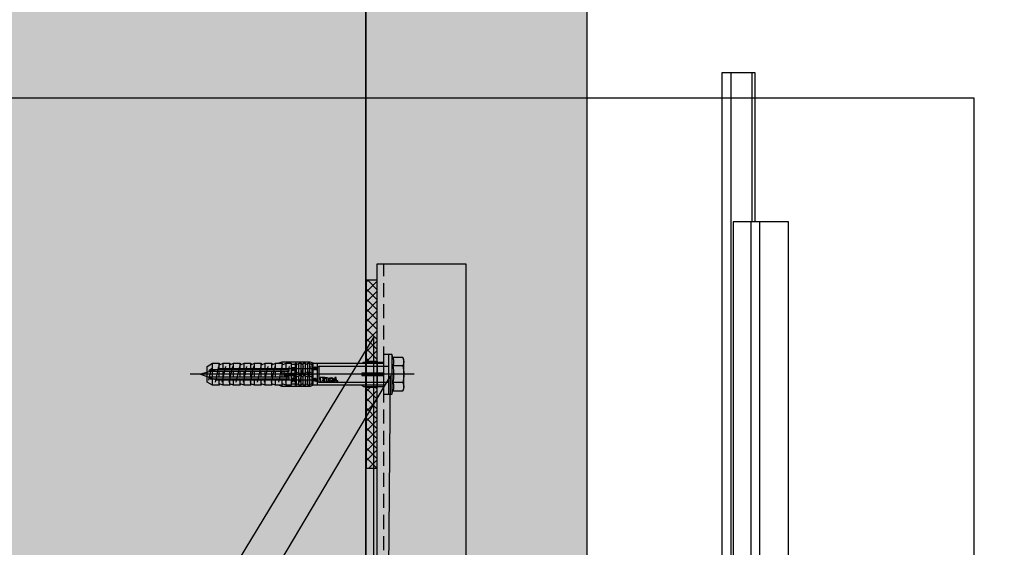
# Model space of a CAD drawing. Units: millimetres. Extents: x -358390 to -165483, y 96743 to 207920.
# Drawn here: x -181256 to -180810, y 200716 to 200954 of the extents above; entities that cross this region are included whole.
import ezdxf
from ezdxf import colors
from ezdxf.entities.mleader import LeaderData, LeaderLine
from ezdxf.enums import TextEntityAlignment as Align
from ezdxf.math import Vec2, Vec3

# ---------------------------------------------------------------- set-up
doc = ezdxf.new("R2010")
doc.units = ezdxf.units.MM
doc.set_wipeout_variables(frame=1)
doc.linetypes.add('VERDECKT', pattern=[9.525, 6.35, -3.175])
doc.layers.add('GIP-Ansichtsfenster', color=9, linetype='Continuous', plot=False)
for name, color, linetype in [('GIP-Bauseits', 8, 'Continuous'), ('GIP-Befestigungsmittel', 4, 'Continuous'), ('GIP-Details', 7, 'Continuous'), ('GIP-DIM-0', 12, 'Continuous'), ('GIP-Profile', 51, 'Continuous'), ('GIP-Schraffuren', 8, 'Continuous')]:
    doc.layers.add(name, color=color, linetype=linetype)
doc.styles.add('Dim', font='simplex.shx', dxfattribs={"width": 0.65})
doc.styles.add('GIP-Text-45', font='calibri.ttf', dxfattribs={"width": 0.9, "height": 4.5})

# ---------------------------------------------------------------- blocks, each defined once
blk = doc.blocks.new('*U159')
at = {"linetype": 'ByBlock'}
h = blk.add_hatch(dxfattribs=at)
h.set_pattern_fill('H1INSUN1', color=256, pattern_type=2)
h.set_pattern_definition([(67.38, (944.38, 739), (3e-06, 100), [26, -1274]), (67.38, (1044.38, 739), (3e-06, 100), [26, -1274]), (67.38, (1144.38, 739), (3e-06, 100), [26, -1274]), (67.38, (1244.38, 739), (3e-06, 100), [26, -1274]), (67.38, (1344.38, 739), (3e-06, 100), [26, -1274]), (112.249, (1028.38, 739), (-2e-06, 100), [23.77, -2353.203]), (112.249, (1128.38, 739), (-2e-06, 100), [23.77, -2353.203]), (112.249, (1228.38, 739), (-2e-06, 100), [23.77, -2353.203]), (112.249, (1328.38, 739), (-2e-06, 100), [23.77, -2353.203]), (112.249, (1428.38, 739), (-2e-06, 100), [23.77, -2353.203]), (112.249, (1528.38, 739), (-2e-06, 100), [23.77, -2353.203]), (112.249, (1628.38, 739), (-2e-06, 100), [23.77, -2353.203]), (112.249, (1728.38, 739), (-2e-06, 100), [23.77, -2353.203]), (112.249, (1828.38, 739), (-2e-06, 100), [23.77, -2353.203]), (247.751, (1003.38, 761), (-7e-06, 100), [23.77, -2353.203]), (247.751, (1103.38, 761), (-7e-06, 100), [23.77, -2353.203]), (247.751, (1203.38, 761), (-7e-06, 100), [23.77, -2353.203]), (247.751, (1303.38, 761), (-7e-06, 100), [23.77, -2353.203]), (247.751, (1403.38, 761), (-7e-06, 100), [23.77, -2353.203]), (247.751, (1503.38, 761), (-7e-06, 100), [23.77, -2353.203]), (247.751, (1603.38, 761), (-7e-06, 100), [23.77, -2353.203]), (247.751, (1703.38, 761), (-7e-06, 100), [23.77, -2353.203]), (247.751, (1803.38, 761), (-7e-06, 100), [23.77, -2353.203]), (292.62, (968.38, 763), (-3e-06, 100), [26, -1274]), (292.62, (1068.38, 763), (-3e-06, 100), [26, -1274]), (292.62, (1168.38, 763), (-3e-06, 100), [26, -1274]), (292.62, (1268.38, 763), (-3e-06, 100), [26, -1274]), (292.62, (1368.38, 763), (-3e-06, 100), [26, -1274]), (81.8699, (939.382, 722), (5e-06, 100), [7.071, -700.0357]), (68.1986, (940.38, 729), (-1e-06, 100), [10.77, -527.746]), (68.1986, (1040.38, 729), (-1e-06, 100), [10.77, -527.746]), (291.8014, (978.38, 739), (1e-06, 100), [10.77, -527.746]), (291.8014, (1078.38, 739), (1e-06, 100), [10.77, -527.746]), (278.1301, (982.382, 729), (-5e-06, 100), [7.071, -700.0357]), (278.1301, (939.382, 722), (-5e-06, 100), [7.071, -700.0357]), (296.565, (940.38, 715), (2e-06, 100), [6.708, -216.8986]), (315, (943.38, 709), (-7e-15, 100), [7.071, -134.35]), (326.31, (948.38, 704), (-4e-06, 100), [3.606, -356.95]), (326.31, (1048.38, 704), (-4e-06, 100), [3.606, -356.95]), (326.31, (1148.38, 704), (-4e-06, 100), [3.606, -356.95]), (341.565, (951.38, 702), (-2e-07, 100), [3.162, -313.065]), (341.565, (1051.38, 702), (-2e-07, 100), [3.162, -313.065]), (341.565, (1151.38, 702), (-2e-07, 100), [3.162, -313.065]), (341.565, (954.38, 701), (-2e-07, 100), [3.162, -313.065]), (341.565, (1054.38, 701), (-2e-07, 100), [3.162, -313.065]), (341.565, (1154.38, 701), (-2e-07, 100), [3.162, -313.065]), (0, (957.38, 700), (0, 100), [8, -92]), (18.435, (965.38, 700), (2e-07, 100), [3.162, -313.065]), (18.435, (1065.38, 700), (2e-07, 100), [3.162, -313.065]), (18.435, (1165.38, 700), (2e-07, 100), [3.162, -313.065]), (18.435, (968.38, 701), (2e-07, 100), [3.162, -313.065]), (18.435, (1068.38, 701), (2e-07, 100), [3.162, -313.065]), (18.435, (1168.38, 701), (2e-07, 100), [3.162, -313.065]), (33.69, (971.38, 702), (4e-06, 100), [3.606, -356.95]), (33.69, (1071.38, 702), (4e-06, 100), [3.606, -356.95]), (33.69, (1171.38, 702), (4e-06, 100), [3.606, -356.95]), (45, (974.38, 704), (7e-15, 100), [7.071, -134.35]), (63.435, (979.38, 709), (-2e-06, 100), [6.708, -216.8986]), (81.8699, (982.382, 715), (5e-06, 100), [7.071, -700.0357]), (81.8699, (989.382, 722), (5e-06, 100), [7.071, -700.0357]), (68.1986, (990.38, 729), (-1e-06, 100), [10.77, -527.746]), (68.1986, (1090.38, 729), (-1e-06, 100), [10.77, -527.746]), (291.8014, (1028.38, 739), (1e-06, 100), [10.77, -527.746]), (291.8014, (1128.38, 739), (1e-06, 100), [10.77, -527.746]), (278.1301, (1032.382, 729), (-5e-06, 100), [7.071, -700.0357]), (278.1301, (989.382, 722), (-5e-06, 100), [7.071, -700.0357]), (296.565, (990.38, 715), (2e-06, 100), [6.708, -216.8986]), (315, (993.38, 709), (-7e-15, 100), [7.071, -134.35]), (326.31, (998.38, 704), (-4e-06, 100), [3.606, -356.95]), (326.31, (1098.38, 704), (-4e-06, 100), [3.606, -356.95]), (326.31, (1198.38, 704), (-4e-06, 100), [3.606, -356.95]), (341.565, (1001.38, 702), (-2e-07, 100), [3.162, -313.065]), (341.565, (1101.38, 702), (-2e-07, 100), [3.162, -313.065]), (341.565, (1201.38, 702), (-2e-07, 100), [3.162, -313.065]), (341.565, (1004.38, 701), (-2e-07, 100), [3.162, -313.065]), (341.565, (1104.38, 701), (-2e-07, 100), [3.162, -313.065]), (341.565, (1204.38, 701), (-2e-07, 100), [3.162, -313.065]), (0, (1007.38, 700), (0, 100), [8, -92]), (18.435, (1015.38, 700), (2e-07, 100), [3.162, -313.065]), (18.435, (1115.38, 700), (2e-07, 100), [3.162, -313.065]), (18.435, (1215.38, 700), (2e-07, 100), [3.162, -313.065]), (18.435, (1018.38, 701), (2e-07, 100), [3.162, -313.065]), (18.435, (1118.38, 701), (2e-07, 100), [3.162, -313.065]), (18.435, (1218.38, 701), (2e-07, 100), [3.162, -313.065]), (33.69, (1021.38, 702), (4e-06, 100), [3.606, -356.95]), (33.69, (1121.38, 702), (4e-06, 100), [3.606, -356.95]), (33.69, (1221.38, 702), (4e-06, 100), [3.606, -356.95]), (45, (1024.38, 704), (7e-15, 100), [7.071, -134.35]), (63.435, (1029.38, 709), (-2e-06, 100), [6.708, -216.8986]), (81.8699, (1032.382, 715), (5e-06, 100), [7.071, -700.0357]), (81.8699, (964.382, 778), (5e-06, 100), [7.071, -700.0357]), (63.435, (965.38, 785), (-2e-06, 100), [6.708, -216.8986]), (45, (968.38, 791), (7e-15, 100), [7.071, -134.35]), (33.69, (973.38, 796), (4e-06, 100), [3.606, -356.95]), (33.69, (1073.38, 796), (4e-06, 100), [3.606, -356.95]), (33.69, (1173.38, 796), (4e-06, 100), [3.606, -356.95]), (18.435, (976.38, 798), (2e-07, 100), [3.162, -313.065]), (18.435, (1076.38, 798), (2e-07, 100), [3.162, -313.065]), (18.435, (1176.38, 798), (2e-07, 100), [3.162, -313.065]), (18.435, (979.38, 799), (2e-07, 100), [3.162, -313.065]), (18.435, (1079.38, 799), (2e-07, 100), [3.162, -313.065]), (18.435, (1179.38, 799), (2e-07, 100), [3.162, -313.065]), (0, (982.38, 800), (0, 100), [8, -92]), (341.565, (990.38, 800), (-2e-07, 100), [3.162, -313.065]), (341.565, (1090.38, 800), (-2e-07, 100), [3.162, -313.065]), (341.565, (1190.38, 800), (-2e-07, 100), [3.162, -313.065]), (341.565, (993.38, 799), (-2e-07, 100), [3.162, -313.065]), (341.565, (1093.38, 799), (-2e-07, 100), [3.162, -313.065]), (341.565, (1193.38, 799), (-2e-07, 100), [3.162, -313.065]), (326.31, (996.38, 798), (-4e-06, 100), [3.606, -356.95]), (326.31, (1096.38, 798), (-4e-06, 100), [3.606, -356.95]), (326.31, (1196.38, 798), (-4e-06, 100), [3.606, -356.95]), (315, (999.38, 796), (-7e-15, 100), [7.071, -134.35]), (296.565, (1004.38, 791), (2e-06, 100), [6.708, -216.8986]), (278.1301, (1007.382, 785), (-5e-06, 100), [7.071, -700.0357]), (278.1301, (964.382, 778), (-5e-06, 100), [7.071, -700.0357]), (290.556, (965.382, 771), (1e-06, 100), [8.544, -845.856]), (290.556, (1065.382, 771), (1e-06, 100), [8.544, -845.856]), (290.556, (1165.382, 771), (1e-06, 100), [8.544, -845.856]), (68.1986, (1003.38, 761), (-1e-06, 100), [10.77, -527.746]), (68.1986, (1103.38, 761), (-1e-06, 100), [10.77, -527.746]), (81.8699, (1007.382, 771), (5e-06, 100), [7.071, -700.0357]), (0, (936.38, 800), (0, 100), [4, -96]), (341.565, (940.38, 800), (-2e-07, 100), [3.162, -313.065]), (341.565, (1040.38, 800), (-2e-07, 100), [3.162, -313.065]), (341.565, (1140.38, 800), (-2e-07, 100), [3.162, -313.065]), (341.565, (943.38, 799), (-2e-07, 100), [3.162, -313.065]), (341.565, (1043.38, 799), (-2e-07, 100), [3.162, -313.065]), (341.565, (1143.38, 799), (-2e-07, 100), [3.162, -313.065]), (326.31, (946.38, 798), (-4e-06, 100), [3.606, -356.95]), (326.31, (1046.38, 798), (-4e-06, 100), [3.606, -356.95]), (326.31, (1146.38, 798), (-4e-06, 100), [3.606, -356.95]), (315, (949.38, 796), (-7e-15, 100), [7.071, -134.35]), (296.565, (954.38, 791), (2e-06, 100), [6.708, -216.8986]), (278.1301, (957.382, 785), (-5e-06, 100), [7.071, -700.0357]), (69.444, (954.382, 763), (-1e-06, 100), [8.544, -845.856]), (69.444, (1054.382, 763), (-1e-06, 100), [8.544, -845.856]), (69.444, (1154.382, 763), (-1e-06, 100), [8.544, -845.856]), (81.8699, (957.382, 771), (5e-06, 100), [7.071, -700.0357]), (81.8699, (1014.382, 778), (5e-06, 100), [7.071, -700.0357]), (63.435, (1015.38, 785), (-2e-06, 100), [6.708, -216.8986]), (45, (1018.38, 791), (7e-15, 100), [7.071, -134.35]), (33.69, (1023.38, 796), (4e-06, 100), [3.606, -356.95]), (33.69, (1123.38, 796), (4e-06, 100), [3.606, -356.95]), (33.69, (1223.38, 796), (4e-06, 100), [3.606, -356.95]), (18.435, (1026.38, 798), (2e-07, 100), [3.162, -313.065]), (18.435, (1126.38, 798), (2e-07, 100), [3.162, -313.065]), (18.435, (1226.38, 798), (2e-07, 100), [3.162, -313.065]), (18.435, (1029.38, 799), (2e-07, 100), [3.162, -313.065]), (18.435, (1129.38, 799), (2e-07, 100), [3.162, -313.065]), (18.435, (1229.38, 799), (2e-07, 100), [3.162, -313.065]), (0, (1032.38, 800), (0, 100), [4, -96]), (278.1301, (1014.382, 778), (-5e-06, 100), [7.071, -700.0357]), (291.8014, (1015.38, 771), (1e-06, 100), [10.77, -527.746]), (291.8014, (1115.38, 771), (1e-06, 100), [10.77, -527.746])])
h.paths.add_polyline_path([(0, 100), (1300, 100), (1300, 0), (0, 0)])
blk.add_lwpolyline([(0, 100), (1300, 100), (1300, 0), (0, 0)], close=True)
blk = doc.blocks.new('*U161')
at = {"color": 1}
blk.add_lwpolyline([(0, 0), (-750, 0), (-750, 750), (0, 750)], close=True, dxfattribs=at)
at = {"color": 1, "style": 'GIP-Text-45', "width": 0.9}
blk.add_attdef('BEZEICHNUNG', text='', height=22.5, dxfattribs=at).set_placement((0, 0), align=Align.BOTTOM_RIGHT)
blk = doc.blocks.new('GIP-Rohbau_1')
h = blk.add_hatch()
h.set_pattern_fill('JIS_STN_2.5', color=256, scale=20)
h.paths.add_polyline_path([(4904.81, -3964.65), (4904.81, -5364.65), (3054.81, -5364.65), (3054.81, -6764.65), (2254.81, -6764.65), (2254.81, -6964.65), (3254.81, -6964.65), (3254.81, -5564.65), (5104.81, -5564.65), (5104.81, -3964.65)])
blk.add_lwpolyline([(4904.81, -3964.65), (4904.81, -5364.65), (3054.81, -5364.65), (3054.81, -6764.65), (2254.81, -6764.65), (2254.81, -6964.65), (3254.81, -6964.65), (3254.81, -5564.65), (5104.81, -5564.65), (5104.81, -3964.65)], close=True)
at = {"transparency": 33554687, "xscale": -1, "rotation": 270}
blk.add_blockref('*U159', (3254.81, -6964.65), dxfattribs=at)
at = {"layer": 'GIP-Ansichtsfenster'}
blk.add_blockref('*U161', (3529.81, -7239.65), dxfattribs=at)
blk = doc.blocks.new('VECO-ZB-Therm85_VS')
at = {"layer": 'GIP-Schraffuren'}
h = blk.add_hatch(dxfattribs=at)
h.set_pattern_fill('ANSI37', color=256)
h.set_pattern_definition([(45, (171798.859, -201810.709), (-2.24506403, 2.24506403), []), (135, (171798.859, -201810.709), (-2.24506403, -2.24506403), [])])
h.paths.add_polyline_path([(5, -42.5), (0, -42.5), (0, 42.5), (5, 42.5)])
h.paths.add_polyline_path([(0, -6), (5, -6), (5, 6), (0, 6)], flags=17)
for points in [[(5, -42.5), (0, -42.5), (0, 42.5), (5, 42.5)], [(0, -6), (5, -6), (5, 6), (0, 6)]]:
    blk.add_lwpolyline(points, close=True)
blk = doc.blocks.new('*U87')
at = {"color": 0, "linetype": 'ByBlock', "lineweight": -2}
blk.add_lwpolyline([(-4, 0), (86, 0)], dxfattribs=at)
blk = doc.blocks.new('*U84')
at = {"color": 0, "linetype": 'ByBlock', "lineweight": -2}
blk.add_lwpolyline([(-4.6, 0), (96.6, 0)], dxfattribs=at)
blk = doc.blocks.new('EJOT_SDF-KB-10Vx80-V')
at = {"linetype": 'ByBlock'}
for p, q in [((-77.5, 5), (-77.5, 2.2)), ((-74.5, 4.76), (-74.5, 2.2)), ((-72.75, 5), (-72.75, 2.2)), ((-69.75, 4.76), (-69.75, 2.2)), ((-68, 5), (-68, 2.2)), ((-65, 4.76), (-65, 2.2)), ((-63.25, 5), (-63.25, 2.2)), ((-60.25, 4.76), (-60.25, 2.2)), ((-58.5, 5), (-58.5, 2.2)), ((-55.5, 4.76), (-55.5, 2.2)), ((-53.75, 5), (-53.75, 2.2)), ((-50.75, 4.76), (-50.75, 2.2)), ((-49, 5), (-49, 2.2)), ((-44.25, 5), (-44.25, 2.2)), ((-42, 0.5), (-42, 4.5)), ((-40, 5), (-40, 0.5)), ((-39.5, 5), (-39.5, 0.5)), ((-38.5, 5), (-38.5, 0.5)), ((-37.5, 5), (-37.5, 0.5)), ((-36.5, 5), (-36.5, 0.5)), ((-35.5, 5), (-35.5, 0.5)), ((-34.5, 5), (-34.5, 0.5)), ((-33.5, 5), (-33.5, 0.5)), ((-32.5, 5), (-32.5, 0.5)), ((-32, 5), (-32, -5)), ((-30, 5), (-30, -5)), ((-77.5, 1.2), (-77.5, -1.2)), ((-74.5, 1.2), (-74.5, -1.2)), ((-72.75, 1.2), (-72.75, -1.2)), ((-69.75, 1.2), (-69.75, -1.2)), ((-68, 1.2), (-68, -1.2)), ((-65, 1.2), (-65, -1.2)), ((-63.25, 1.2), (-63.25, -1.2)), ((-60.25, 1.2), (-60.25, -1.2)), ((-58.5, 1.2), (-58.5, -1.2)), ((-55.5, 1.2), (-55.5, -1.2)), ((-53.75, 1.2), (-53.75, -1.2)), ((-50.75, 1.2), (-50.75, -1.2)), ((-49, 1.2), (-49, -1.2)), ((-46, 4.33), (-46, 2.2)), ((-46, 1.2), (-46, -1.2)), ((-45.13, 0.5), (-45.13, 1.2)), ((-45.13, 0.5), (-45.13, -0.5)), ((-45.13, 0.5), (-40, 0.5)), ((-44.25, 0), (-33, 0)), ((-39.5, 0.5), (-40, 0.5)), ((-33, 0), (-32, 0.5)), ((-33, 0), (-32, -0.5)), ((-10, -0.5), (-10, 0.5)), ((-10, 0.5), (0, 0.5)), ((-9.13, 0), (0, 0)), ((-77.5, -2.2), (-77.5, -5)), ((-74.5, -2.2), (-74.5, -4.76)), ((-72.75, -2.2), (-72.75, -5)), ((-69.75, -2.2), (-69.75, -4.76)), ((-68, -2.2), (-68, -5)), ((-65, -2.2), (-65, -4.76)), ((-63.25, -2.2), (-63.25, -5)), ((-60.25, -2.2), (-60.25, -4.76)), ((-58.5, -2.2), (-58.5, -5)), ((-55.5, -2.2), (-55.5, -4.76)), ((-53.75, -2.2), (-53.75, -5)), ((-50.75, -2.2), (-50.75, -4.76)), ((-49, -2.2), (-49, -5)), ((-46, -2.2), (-46, -4.33)), ((-45.13, -0.5), (-40, -0.5)), ((-45.13, -0.5), (-45.13, -1.2)), ((-44.25, -2.2), (-44.25, -5)), ((-42, -4.5), (-42, -0.5)), ((-40, -0.5), (-40, -4.5)), ((-40, -0.5), (-39.5, -0.5)), ((-39.5, -0.5), (-39.5, -5)), ((-38.5, -0.5), (-38.5, -5)), ((-37.5, -0.5), (-37.5, -5)), ((-36.5, -0.5), (-36.5, -5)), ((-35.5, -0.5), (-35.5, -5)), ((-34.5, -0.5), (-34.5, -5)), ((-33.5, -0.5), (-33.5, -5)), ((-32.5, -0.5), (-32.5, -5)), ((0, -0.5), (-10, -0.5))]:
    blk.add_line(p, q, dxfattribs=at)
for points in [[(0, -9.15), (2, -9.15), (2, 9.15), (0, 9.15), (0, 5), (-32.5, 5, -1), (-33.5, 5), (-34.5, 5, -1), (-35.5, 5), (-36.5, 5, -1), (-37.5, 5), (-38.5, 5, -1), (-39.5, 5), (-40, 5), (-40, 4.5), (-42, 4.5), (-42, 5), (-44.25, 5), (-46, 4.33), (-46, 5), (-49, 5), (-50.35, 4.48, -0.526125), (-50.75, 4.76), (-50.75, 5), (-53.75, 5), (-55.1, 4.48, -0.526125), (-55.5, 4.76), (-55.5, 5), (-58.5, 5), (-59.85, 4.48, -0.526125), (-60.25, 4.76), (-60.25, 5), (-63.25, 5), (-64.6, 4.48, -0.526125), (-65, 4.76), (-65, 5), (-68, 5), (-69.35, 4.48, -0.526125), (-69.75, 4.76), (-69.75, 5), (-72.75, 5), (-74.1, 4.48, -0.526125), (-74.5, 4.76), (-74.5, 5), (-77.5, 5), (-80, 3.56), (-80, -3.56), (-77.5, -5), (-74.5, -5), (-74.5, -4.76, -0.526125), (-74.1, -4.48), (-72.75, -5), (-69.75, -5), (-69.75, -4.76, -0.526125), (-69.35, -4.48), (-68, -5), (-65, -5), (-65, -4.76, -0.526125), (-64.6, -4.48), (-63.25, -5), (-60.25, -5), (-60.25, -4.76, -0.526125), (-59.85, -4.48), (-58.5, -5), (-55.5, -5), (-55.5, -4.76, -0.526125), (-55.1, -4.48), (-53.75, -5), (-50.75, -5), (-50.75, -4.76, -0.526125), (-50.35, -4.48), (-49, -5), (-46, -5), (-46, -4.33), (-44.25, -5), (-42, -5), (-42, -4.5), (-40, -4.5), (-40, -5), (-39.5, -5, -1), (-38.5, -5), (-37.5, -5, -1), (-36.5, -5), (-35.5, -5, -1), (-34.5, -5), (-33.5, -5, -1), (-32.5, -5), (0, -5)], [(-43, 1.2), (-43, 2.2), (-78.5, 2.2, 1), (-78.5, 1.2)], [(-25.18, 3.47), (-25.78, 3.47), (-25.84, 2.18, -0.398955), (-26.1, 1.93, -0.099961), (-26.59, 2.01), (-26.55, 1.52, 0.000666), (-25.88, 1.48), (-25.78, 1.48, 0.398969), (-25.25, 1.98)], [(-25.02, 2.35), (-24.87, 1.86), (-24.45, 1.56, 0.130671), (-23.29, 1.56, 0.310371), (-22.64, 2.34, 0.015888), (-22.63, 2.63, 0.360102), (-23.27, 3.41, 0.120681), (-24.36, 3.39), (-24.79, 3.12), (-25, 2.65, 0.016568)], [(-23.92, 1.93), (-23.73, 1.93, 0.35937), (-23.25, 2.33, 0.010715), (-23.24, 2.53, 0.417925), (-23.73, 3.02), (-23.91, 3.02, 0.363936), (-24.39, 2.62, 0.010037), (-24.41, 2.43, 0.420831)], [(-43, -2.2), (-43, -1.2), (-78.5, -1.2, 1), (-78.5, -2.2)]]:
    blk.add_lwpolyline(points, format="xyb", close=True, dxfattribs=at)
for points in [[(9, -6.5), (8.5, -7.51), (4.04, -7.51), (3.5, -9), (2, -9), (2, 9), (3.5, 9), (4.04, 7.51), (8.5, 7.51), (9, 6.5)], [(-41.49, 2.14), (-41.52, 2.19), (-41.56, 2.23), (-41.58, 2.27), (-41.61, 2.31), (-41.63, 2.36), (-41.65, 2.41), (-41.67, 2.45), (-41.68, 2.5), (-41.69, 2.55), (-41.7, 2.6), (-41.7, 2.65), (-41.7, 2.68), (-41.7, 2.73), (-41.69, 2.79), (-41.68, 2.84), (-41.67, 2.89), (-41.65, 2.93), (-41.63, 2.97), (-41.61, 3.01), (-41.58, 3.04), (-41.55, 3.08), (-41.51, 3.11), (-41.47, 3.13), (-41.43, 3.15), (-41.38, 3.16), (-41.33, 3.17), (-41.29, 3.17), (-41.24, 3.17), (-41.19, 3.16), (-41.14, 3.15), (-41.09, 3.12), (-41.05, 3.1), (-41.01, 3.07), (-40.95, 3), (-40.92, 2.96), (-40.9, 2.91), (-40.88, 2.87), (-40.87, 2.82), (-40.86, 2.78), (-40.85, 2.74), (-40.84, 2.69), (-40.84, 2.63), (-40.83, 2.6), (-40.82, 2.54), (-40.82, 2.48), (-40.81, 2.42), (-40.8, 2.37), (-40.79, 2.32), (-40.78, 2.28), (-40.77, 2.23), (-40.76, 2.2), (-40.75, 2.16), (-40.69, 2.16), (-40.68, 2.16), (-40.62, 2.17), (-40.57, 2.18), (-40.53, 2.19), (-40.49, 2.21), (-40.47, 2.23), (-40.45, 2.27), (-40.43, 2.3), (-40.41, 2.35), (-40.4, 2.4), (-40.39, 2.45), (-40.39, 2.51), (-40.39, 2.51), (-40.39, 2.57), (-40.4, 2.63), (-40.41, 2.68), (-40.42, 2.72), (-40.45, 2.77), (-40.48, 2.8), (-40.51, 2.83), (-40.55, 2.85), (-40.6, 2.87), (-40.66, 2.89), (-40.67, 2.89), (-40.63, 3.13), (-40.58, 3.12), (-40.53, 3.1), (-40.48, 3.08), (-40.44, 3.06), (-40.38, 3.02), (-40.35, 2.99), (-40.32, 2.96), (-40.29, 2.92), (-40.27, 2.87), (-40.24, 2.8), (-40.22, 2.76), (-40.21, 2.72), (-40.2, 2.67), (-40.19, 2.62), (-40.19, 2.57), (-40.19, 2.52), (-40.19, 2.48), (-40.19, 2.42), (-40.19, 2.36), (-40.2, 2.31), (-40.2, 2.27), (-40.21, 2.22), (-40.23, 2.17), (-40.25, 2.12), (-40.28, 2.08), (-40.3, 2.04), (-40.34, 2), (-40.38, 1.98), (-40.42, 1.96), (-40.47, 1.94), (-40.51, 1.93), (-40.54, 1.92), (-40.58, 1.92), (-40.63, 1.92), (-40.7, 1.92), (-40.73, 1.92), (-41.06, 1.92), (-41.14, 1.92), (-41.2, 1.92), (-41.27, 1.92), (-41.32, 1.91), (-41.37, 1.91), (-41.41, 1.91), (-41.45, 1.91), (-41.49, 1.9), (-41.54, 1.89), (-41.59, 1.88), (-41.63, 1.86), (-41.67, 1.84), (-41.67, 2.09), (-41.62, 2.11), (-41.58, 2.13), (-41.53, 2.14), (-41.49, 2.14)], [(-40.94, 2.16), (-40.95, 2.2), (-40.97, 2.24), (-40.98, 2.28), (-40.99, 2.33), (-41, 2.38), (-41.01, 2.43), (-41.02, 2.49), (-41.03, 2.55), (-41.03, 2.56), (-41.04, 2.63), (-41.05, 2.68), (-41.07, 2.73), (-41.08, 2.78), (-41.11, 2.82), (-41.16, 2.88), (-41.2, 2.9), (-41.25, 2.91), (-41.28, 2.91), (-41.33, 2.91), (-41.37, 2.89), (-41.44, 2.84), (-41.47, 2.8), (-41.48, 2.76), (-41.5, 2.71), (-41.51, 2.66), (-41.51, 2.62), (-41.5, 2.57), (-41.5, 2.52), (-41.49, 2.47), (-41.47, 2.42), (-41.44, 2.37), (-41.42, 2.32), (-41.39, 2.29), (-41.35, 2.25), (-41.31, 2.22), (-41.28, 2.2), (-41.24, 2.19), (-41.2, 2.18), (-41.15, 2.17), (-41.1, 2.17), (-41.03, 2.16), (-41.03, 2.16)], [(-31.74, 2.68), (-31.74, 2.86), (-30.24, 2.86), (-30.24, 2.67), (-30.78, 2.67), (-30.74, 2.64), (-30.71, 2.6), (-30.68, 2.56), (-30.66, 2.52), (-30.65, 2.48), (-30.64, 2.43), (-30.63, 2.38), (-30.63, 2.37), (-30.64, 2.32), (-30.64, 2.28), (-30.67, 2.18), (-30.7, 2.14), (-30.72, 2.1), (-30.79, 2.04), (-30.83, 2.01), (-30.87, 1.98), (-30.96, 1.95), (-31.01, 1.93), (-31.06, 1.92), (-31.11, 1.92), (-31.16, 1.91), (-31.18, 1.91), (-31.24, 1.92), (-31.3, 1.92), (-31.35, 1.93), (-31.4, 1.94), (-31.44, 1.95), (-31.49, 1.97), (-31.53, 1.99), (-31.57, 2.01), (-31.62, 2.05), (-31.65, 2.09), (-31.68, 2.13), (-31.71, 2.17), (-31.73, 2.21), (-31.75, 2.25), (-31.76, 2.3), (-31.77, 2.35), (-31.77, 2.38), (-31.77, 2.43), (-31.76, 2.48), (-31.74, 2.52), (-31.72, 2.57), (-31.7, 2.6), (-31.66, 2.64), (-31.63, 2.67), (-31.61, 2.68)], [(-31.19, 2.69), (-31.26, 2.69), (-31.31, 2.68), (-31.36, 2.67), (-31.41, 2.66), (-31.45, 2.65), (-31.48, 2.63), (-31.52, 2.6), (-31.55, 2.57), (-31.58, 2.53), (-31.6, 2.49), (-31.61, 2.45), (-31.62, 2.4), (-31.62, 2.4), (-31.61, 2.35), (-31.6, 2.31), (-31.58, 2.27), (-31.51, 2.19), (-31.48, 2.17), (-31.44, 2.15), (-31.4, 2.13), (-31.35, 2.12), (-31.3, 2.11), (-31.24, 2.1), (-31.2, 2.1), (-31.14, 2.1), (-31.08, 2.11), (-31.03, 2.12), (-30.99, 2.13), (-30.95, 2.15), (-30.89, 2.19), (-30.85, 2.22), (-30.82, 2.26), (-30.8, 2.3), (-30.79, 2.35), (-30.78, 2.39), (-30.79, 2.44), (-30.8, 2.48), (-30.82, 2.52), (-30.89, 2.6), (-30.92, 2.62), (-30.96, 2.64), (-31, 2.66), (-31.05, 2.67), (-31.1, 2.68), (-31.16, 2.69), (-31.19, 2.69)], [(-26.82, 2.7), (-26.85, 2.25), (-27.67, 2.25), (-27.69, 1.93), (-26.72, 1.93), (-26.74, 1.48), (-28.81, 1.48), (-28.71, 3.47), (-26.64, 3.47), (-26.66, 3.02), (-27.63, 3.02), (-27.65, 2.7)], [(-20.83, 3.47), (-20.85, 3.02), (-21.49, 3.02), (-21.57, 1.48), (-22.17, 1.48), (-22.09, 3.02), (-22.73, 3.02), (-22.7, 3.47)], [(-41.49, -2.71), (-41.52, -2.67), (-41.56, -2.62), (-41.58, -2.58), (-41.61, -2.54), (-41.63, -2.5), (-41.65, -2.45), (-41.67, -2.4), (-41.68, -2.35), (-41.69, -2.31), (-41.7, -2.26), (-41.7, -2.21), (-41.7, -2.18), (-41.7, -2.12), (-41.69, -2.07), (-41.68, -2.01), (-41.67, -1.97), (-41.65, -1.92), (-41.63, -1.88), (-41.61, -1.85), (-41.58, -1.81), (-41.55, -1.78), (-41.51, -1.75), (-41.47, -1.72), (-41.43, -1.7), (-41.38, -1.69), (-41.33, -1.68), (-41.29, -1.68), (-41.24, -1.68), (-41.19, -1.69), (-41.14, -1.71), (-41.09, -1.73), (-41.05, -1.76), (-41.01, -1.79), (-40.95, -1.86), (-40.92, -1.9), (-40.9, -1.94), (-40.88, -1.99), (-40.87, -2.03), (-40.86, -2.07), (-40.85, -2.11), (-40.84, -2.17), (-40.84, -2.23), (-40.83, -2.25), (-40.82, -2.32), (-40.82, -2.38), (-40.81, -2.43), (-40.8, -2.49), (-40.79, -2.53), (-40.78, -2.58), (-40.77, -2.62), (-40.76, -2.66), (-40.75, -2.69), (-40.69, -2.69), (-40.68, -2.69), (-40.62, -2.69), (-40.57, -2.68), (-40.53, -2.66), (-40.49, -2.64), (-40.47, -2.62), (-40.45, -2.59), (-40.43, -2.55), (-40.41, -2.51), (-40.4, -2.46), (-40.39, -2.41), (-40.39, -2.35), (-40.39, -2.34), (-40.39, -2.28), (-40.4, -2.23), (-40.41, -2.18), (-40.42, -2.14), (-40.45, -2.09), (-40.48, -2.06), (-40.51, -2.03), (-40.55, -2.01), (-40.6, -1.98), (-40.66, -1.97), (-40.67, -1.96), (-40.63, -1.72), (-40.58, -1.74), (-40.53, -1.75), (-40.48, -1.77), (-40.44, -1.79), (-40.38, -1.83), (-40.35, -1.86), (-40.32, -1.9), (-40.29, -1.94), (-40.27, -1.98), (-40.24, -2.05), (-40.22, -2.09), (-40.21, -2.14), (-40.2, -2.19), (-40.19, -2.23), (-40.19, -2.29), (-40.19, -2.34), (-40.19, -2.38), (-40.19, -2.44), (-40.19, -2.49), (-40.2, -2.54), (-40.2, -2.59), (-40.21, -2.63), (-40.23, -2.68), (-40.25, -2.73), (-40.28, -2.78), (-40.3, -2.81), (-40.34, -2.85), (-40.38, -2.88), (-40.42, -2.9), (-40.47, -2.92), (-40.51, -2.93), (-40.54, -2.93), (-40.58, -2.93), (-40.63, -2.94), (-40.7, -2.94), (-40.73, -2.94), (-41.06, -2.94), (-41.14, -2.94), (-41.2, -2.94), (-41.27, -2.94), (-41.32, -2.94), (-41.37, -2.94), (-41.41, -2.95), (-41.45, -2.95), (-41.49, -2.95), (-41.54, -2.96), (-41.59, -2.98), (-41.63, -3), (-41.67, -3.02), (-41.67, -2.76), (-41.62, -2.74), (-41.58, -2.73), (-41.53, -2.72), (-41.49, -2.71)], [(-40.94, -2.69), (-40.95, -2.66), (-40.97, -2.62), (-40.98, -2.58), (-40.99, -2.53), (-41, -2.48), (-41.01, -2.43), (-41.02, -2.37), (-41.03, -2.31), (-41.03, -2.29), (-41.04, -2.23), (-41.05, -2.17), (-41.07, -2.12), (-41.08, -2.07), (-41.11, -2.03), (-41.16, -1.98), (-41.2, -1.96), (-41.25, -1.94), (-41.28, -1.94), (-41.33, -1.95), (-41.37, -1.96), (-41.44, -2.02), (-41.47, -2.05), (-41.48, -2.09), (-41.5, -2.14), (-41.51, -2.19), (-41.51, -2.24), (-41.5, -2.29), (-41.5, -2.34), (-41.49, -2.39), (-41.47, -2.43), (-41.44, -2.49), (-41.42, -2.53), (-41.39, -2.57), (-41.35, -2.6), (-41.31, -2.63), (-41.28, -2.65), (-41.24, -2.66), (-41.2, -2.68), (-41.15, -2.68), (-41.1, -2.69), (-41.03, -2.69), (-41.03, -2.69)], [(-31.74, -2.39), (-31.74, -2.22), (-30.24, -2.22), (-30.24, -2.4), (-30.78, -2.4), (-30.74, -2.43), (-30.71, -2.47), (-30.68, -2.51), (-30.66, -2.55), (-30.65, -2.6), (-30.64, -2.64), (-30.63, -2.69), (-30.63, -2.7), (-30.64, -2.75), (-30.64, -2.8), (-30.67, -2.89), (-30.7, -2.93), (-30.72, -2.97), (-30.79, -3.04), (-30.83, -3.06), (-30.87, -3.09), (-30.96, -3.13), (-31.01, -3.14), (-31.06, -3.15), (-31.11, -3.15), (-31.16, -3.16), (-31.18, -3.16), (-31.24, -3.16), (-31.3, -3.15), (-31.35, -3.14), (-31.4, -3.13), (-31.44, -3.12), (-31.49, -3.1), (-31.53, -3.08), (-31.57, -3.06), (-31.62, -3.02), (-31.65, -2.98), (-31.68, -2.95), (-31.71, -2.91), (-31.73, -2.86), (-31.75, -2.82), (-31.76, -2.77), (-31.77, -2.73), (-31.77, -2.69), (-31.77, -2.64), (-31.76, -2.59), (-31.74, -2.55), (-31.72, -2.51), (-31.7, -2.47), (-31.66, -2.43), (-31.63, -2.4), (-31.61, -2.39)], [(-31.19, -2.39), (-31.26, -2.39), (-31.31, -2.39), (-31.36, -2.4), (-31.41, -2.41), (-31.45, -2.42), (-31.48, -2.44), (-31.52, -2.47), (-31.55, -2.5), (-31.58, -2.54), (-31.6, -2.58), (-31.61, -2.62), (-31.62, -2.67), (-31.62, -2.67), (-31.61, -2.72), (-31.6, -2.76), (-31.58, -2.81), (-31.51, -2.88), (-31.48, -2.91), (-31.44, -2.93), (-31.4, -2.94), (-31.35, -2.96), (-31.3, -2.97), (-31.24, -2.97), (-31.2, -2.97), (-31.14, -2.97), (-31.08, -2.96), (-31.03, -2.95), (-30.99, -2.94), (-30.95, -2.92), (-30.89, -2.89), (-30.85, -2.85), (-30.82, -2.81), (-30.8, -2.77), (-30.79, -2.72), (-30.78, -2.68), (-30.79, -2.64), (-30.8, -2.59), (-30.82, -2.55), (-30.89, -2.47), (-30.92, -2.45), (-30.96, -2.43), (-31, -2.41), (-31.05, -2.4), (-31.1, -2.39), (-31.16, -2.39), (-31.19, -2.39)]]:
    blk.add_lwpolyline(points, close=True, dxfattribs=at)
for points in [[(3.5, -9), (3.5, 9)], [(-32, 5), (-33.38, 5.5), (-46.13, 5.5), (-47.5, 5)], [(-10, 5), (-9.13, 5.5), (0, 5.5)], [(0, 5), (0, -5)], [(2, -3.5), (-29.39, -3.5), (-32.59, -2.45), (-74.19, -2.45), (-83, 0), (-75.79, 2.45), (-32.59, 2.45), (-29.39, 3.5), (2, 3.5)], [(-78.19, -2.69), (-79.4, 2.65)], [(-74.8, -3.5), (-76.4, 3.5)], [(-73.2, 3.5), (-71.6, -3.5)], [(-70, 3.5), (-68.4, -3.5)], [(-66.8, 3.5), (-65.2, -3.5)], [(-63.6, 3.5), (-62, -3.5)], [(-60.4, 3.5), (-58.8, -3.5)], [(-57.2, 3.5), (-55.6, -3.5)], [(-54, 3.5), (-52.4, -3.5)], [(-50.8, 3.5), (-49.2, -3.5)], [(-47.6, 3.5), (-46, -3.5)], [(-45.13, -0.5), (-44.25, 0), (-45.13, 0.5)], [(-44.4, 3.5), (-42.8, -3.5)], [(-41.2, 3.5), (-39.6, -3.5)], [(-38, 3.5), (-36.4, -3.5)], [(-34.8, 3.5), (-33.2, -3.5)], [(-32.59, -2.45), (-32.59, 2.45)], [(-29.39, -3.5), (-29.39, 3.5)], [(-10, -0.5), (-9.13, 0), (-10, 0.5)], [(8.5, 3.75), (4.04, 3.75)], [(8.5, -3.75), (4.04, -3.75)], [(-32, -5), (-33.38, -5.5), (-46.13, -5.5), (-47.5, -5)], [(-10, -5), (-9.13, -5.5), (0, -5.5)]]:
    blk.add_lwpolyline(points, dxfattribs=at)
for points in [[(4.04, -7.51, 0.176327), (4.04, -3.75, 0.088163), (4.04, 3.75, 0.176327), (4.04, 7.51)], [(8.5, -7.51, 0.267949), (8.5, -3.75, 0.133975), (8.5, 3.75, 0.267949), (8.5, 7.51)], [(-39.5, 0.5, -1), (-38.5, 0.5), (-37.5, 0.5, -1), (-36.5, 0.5), (-35.5, 0.5, -1), (-34.5, 0.5), (-33.5, 0.5, -1), (-32.5, 0.5), (-32, 0.5)], [(-39.5, -0.5, 1), (-38.5, -0.5), (-37.5, -0.5, 1), (-36.5, -0.5), (-35.5, -0.5, 1), (-34.5, -0.5), (-33.5, -0.5, 1), (-32.5, -0.5), (-32, -0.5)]]:
    blk.add_lwpolyline(points, format="xyb", dxfattribs=at)
at = {"rotation": 180}
for name, p in [('*U84', (9, 0)), ('*U87', (2, 0))]:
    blk.add_blockref(name, p, dxfattribs=at)
blk = doc.blocks.new('_Dot')
blk.add_hatch(color=0).paths.add_polyline_path([(-0.5, 0, 1), (0.5, 0, 1)])
at = {"color": 0}
blk.add_line((-1, 0), (-0.5, 0), dxfattribs=at)
blk = doc.blocks.new('*U202')
at = {"ltscale": 1.5}
blk.add_lwpolyline([(677.42, -15), (0, -15), (0, 0), (677.42, 0)], close=True, dxfattribs=at)
at = {"layer": 'GIP-Details'}
for p, q in [((0, -4), (677.42, -4)), ((0, -13.5), (677.42, -13.5))]:
    blk.add_line(p, q, dxfattribs=at)
blk = doc.blocks.new('*U201')
blk.add_wipeout([(0, 25), (0, 0), (300, 0), (300, 25)])
at = {"layer": 'GIP-Bauseits'}
for p, q in [((0, 17, 7.77), (300, 17)), ((300, 13, 4.27), (0, 13, -47.61))]:
    blk.add_line(p, q, dxfattribs=at)
blk.add_lwpolyline([(0, 25), (300, 25), (300, 0), (0, 0)], close=True, dxfattribs=at)

msp = doc.modelspace()

# ---------------------------------------------------------------- block references
at = {"layer": 'GIP-Bauseits', "color": 1}
msp.add_blockref('GIP-Rohbau_1', (-184353.966, 207408.634), dxfattribs=at)

# ---------------------------------------------------------------- next in the draw order: linework, layer by layer
at = {"layer": 'GIP-Profile', "color": 4}
msp.add_lwpolyline([(-181094.026, 200438.981), (-181094.026, 200843.981), (-181054.026, 200843.981), (-181054.026, 200438.981)], dxfattribs=at)
at = {"layer": 'GIP-Profile', "color": 4, "linetype": 'VERDECKT'}
msp.add_lwpolyline([(-181091.026, 200323.974), (-181091.026, 200843.981)], dxfattribs=at)

# ---------------------------------------------------------------- next in the draw order: block references
at = {"layer": 'GIP-Befestigungsmittel', "xscale": -1, "rotation": 180}
msp.add_blockref('EJOT_SDF-KB-10Vx80-V', (-181091.026, 200793.981), dxfattribs=at)
at = {"layer": 'GIP-Details', "xscale": -1}
for name, p, rotation in [('*U202', (-180938.154, 200930.316), 90), ('VECO-ZB-Therm85_VS', (-181099.026, 200793.981), 180)]:
    msp.add_blockref(name, p, dxfattribs=dict(at, rotation=rotation))

# ---------------------------------------------------------------- next in the draw order: block references
at = {"layer": 'GIP-Details', "xscale": -1, "rotation": 90}
msp.add_blockref('*U201', (-180908.066, 200862.893), dxfattribs=at)

# ---------------------------------------------------------------- next in the draw order: leaders
at = {"layer": 'GIP-DIM-0', "lineweight": -3}
ml = msp.add_multileader_mtext('Standard', dxfattribs=at)
ml.set_content('Termostop', color=142, style='Dim')
ml.set_leader_properties(color=256, linetype='ByLayer', lineweight=-1)
ml.set_arrow_properties(name='DOT')
ml.build(insert=Vec2(0, 0))
ml.multileader.update_dxf_attribs({"text_left_attachment_type": 6, "text_right_attachment_type": 6, "dogleg_length": 1, "arrow_head_size": 0.8, "scale": 4})
ctx = ml.context
ctx.base_point, ctx.scale, ctx.char_height, ctx.arrow_head_size, ctx.landing_gap_size, ctx.plane_origin = Vec3(-181255.042, 200641.651), 4, 10, 0.8, 1.6, Vec3(-174912.9, 205140.805)
ctx.left_attachment, ctx.right_attachment = 6, 6
notes = []
notes.append((ctx, [(0, (1, 1, 0), (-181198.319, 200641.651), (-1, 0), 4, [(1, [(-181095.59, 200582.884), (-181095.59, 200810.91)], 0, [])])]))
ctx.mtext.insert, ctx.mtext.flow_direction = Vec3(-181253.442, 200654.984), 5
ctx.mtext.has_bg_fill, ctx.mtext.bg_color, ctx.mtext.bg_scale_factor, ctx.mtext.bg_transparency, ctx.mtext.use_window_bg_color = 1, -1027028792, 1.5, 0, 1
for ctx, leaders in notes:
    for number, flags, end, landing, length, lines in leaders:
        leader = LeaderData()
        leader.index, (leader.has_last_leader_line, leader.has_dogleg_vector, leader.attachment_direction) = number, flags
        leader.last_leader_point, leader.dogleg_vector, leader.dogleg_length = Vec3(end), Vec3(landing), length
        for number, points, colour, breaks in lines:
            line = LeaderLine()
            line.index, line.vertices, line.color, line.breaks = number, Vec3.list(points), colors.encode_raw_color(colour), breaks
            leader.lines.append(line)
        ctx.leaders.append(leader)

# ---------------------------------------------------------------- next in the draw order: leaders
ml = msp.add_multileader_mtext('Standard', dxfattribs=at)
ml.set_content('Verankerungsmittel\\P-anchor', color=142, style='Dim')
ml.set_leader_properties(color=256, linetype='ByLayer', lineweight=-1)
ml.set_arrow_properties(name='DOT')
ml.build(insert=Vec2(0, 0))
ml.multileader.update_dxf_attribs({"text_left_attachment_type": 6, "text_right_attachment_type": 6, "dogleg_length": 1, "arrow_head_size": 0.8, "scale": 4})
ctx = ml.context
ctx.base_point, ctx.scale, ctx.char_height, ctx.arrow_head_size, ctx.landing_gap_size, ctx.plane_origin = Vec3(-181296.828, 200607.874), 4, 10, 0.8, 1.6, Vec3(-174912.9, 205172.052)
ctx.left_attachment, ctx.right_attachment = 6, 6
notes = []
notes.append((ctx, [(0, (1, 1, 0), (-181198.319, 200607.874), (-1, 0), 4, [(1, [(-181090.09, 200543.512), (-181088.09, 200793.367)], 0, [])])]))
ctx.mtext.insert, ctx.mtext.flow_direction = Vec3(-181295.228, 200619.874), 5
ctx.mtext.has_bg_fill, ctx.mtext.bg_color, ctx.mtext.bg_scale_factor, ctx.mtext.bg_transparency, ctx.mtext.use_window_bg_color = 1, -1027028792, 1.5, 0, 1
for ctx, leaders in notes:
    for number, flags, end, landing, length, lines in leaders:
        leader = LeaderData()
        leader.index, (leader.has_last_leader_line, leader.has_dogleg_vector, leader.attachment_direction) = number, flags
        leader.last_leader_point, leader.dogleg_vector, leader.dogleg_length = Vec3(end), Vec3(landing), length
        for number, points, colour, breaks in lines:
            line = LeaderLine()
            line.index, line.vertices, line.color, line.breaks = number, Vec3.list(points), colors.encode_raw_color(colour), breaks
            leader.lines.append(line)
        ctx.leaders.append(leader)

doc.saveas('drawing.dxf')
